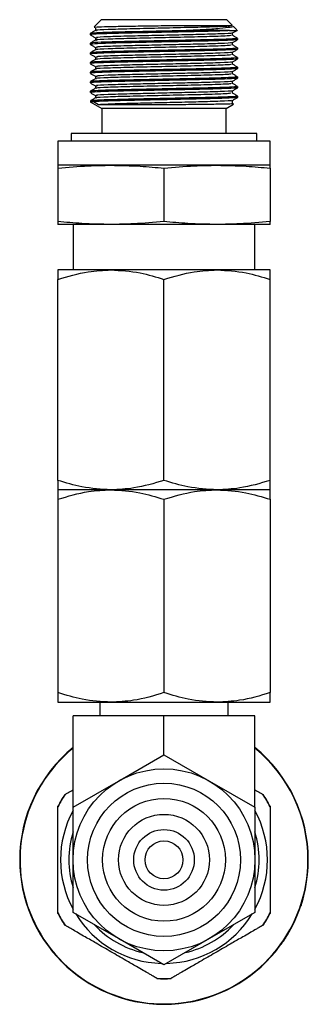
# Model space of a CAD drawing. Extents: x 1.1 to 30.8, y 3.1 to 20.4.
# Drawn here: x 4.7 to 5.1, y 10.5 to 11.8 of the extents above; entities that cross this region are included whole.
import ezdxf

# ---------------------------------------------------------------- set-up
doc = ezdxf.new("R2010")
doc.units = 0
doc.header["$MEASUREMENT"] = 0
doc.layers.get('0').update_dxf_attribs({"linetype": 'CONTINUOUS'})

msp = doc.modelspace()

# ---------------------------------------------------------------- linework, layer by layer
at = {"color": 7, "linetype": 'Continuous'}
for p, q in [((4.81673, 11.77453), (4.80733, 11.76513)), ((4.97976, 11.77453), (4.81673, 11.77453)), ((4.98722, 11.76706), (4.97976, 11.77453)), ((4.80926, 11.76358), (4.80926, 11.76048)), ((4.9835, 11.7603), (4.92708, 11.7603)), ((4.99305, 11.76123), (4.98806, 11.76623)), ((4.80249, 11.75654), (4.80249, 11.75498)), ((4.99399, 11.74873), (4.99399, 11.75029)), ((4.80249, 11.74404), (4.80249, 11.74249)), ((4.99399, 11.73623), (4.99399, 11.73779)), ((4.80249, 11.73155), (4.80249, 11.72998)), ((4.99399, 11.72374), (4.99399, 11.72529)), ((4.80249, 11.71904), (4.80249, 11.71748)), ((4.99399, 11.71123), (4.99399, 11.7128)), ((4.80249, 11.70655), (4.80249, 11.70498)), ((4.99399, 11.69873), (4.99399, 11.70029)), ((4.80249, 11.69405), (4.80249, 11.69248)), ((4.80249, 11.68154), (4.80249, 11.67998)), ((4.99399, 11.68623), (4.99399, 11.6878)), ((4.99399, 11.67373), (4.99399, 11.6753)), ((4.80249, 11.66805), (4.81753, 11.65937)), ((4.80667, 11.66805), (4.80249, 11.66805)), ((4.81314, 11.66415), (4.80667, 11.66805)), ((4.81753, 11.65937), (4.81753, 11.62689)), ((4.97895, 11.65937), (4.81753, 11.65937)), ((4.97895, 11.65937), (4.9887, 11.665)), ((4.97895, 11.62689), (4.97895, 11.65937)), ((4.77757, 11.62689), (4.77757, 11.61705)), ((5.01891, 11.62689), (4.77757, 11.62689)), ((5.01891, 11.61705), (5.01891, 11.62689)), ((4.76045, 11.61705), (4.76045, 11.58555)), ((5.03604, 11.61705), (4.76045, 11.61705)), ((5.03604, 11.58555), (5.03604, 11.61705)), ((4.82934, 11.58555), (4.76045, 11.58555)), ((4.76045, 11.58179), (4.76045, 11.51254)), ((4.96714, 11.58555), (4.82934, 11.58555)), ((4.89824, 11.58179), (4.89824, 11.51254)), ((5.03604, 11.58555), (4.96714, 11.58555)), ((5.03604, 11.58179), (5.03604, 11.51254)), ((4.82934, 11.50878), (4.76045, 11.50878)), ((4.78013, 11.50878), (4.78013, 11.44973)), ((4.96714, 11.50878), (4.82934, 11.50878)), ((5.03604, 11.50878), (4.96714, 11.50878)), ((5.01635, 11.44973), (5.01635, 11.50878)), ((4.82934, 11.44973), (4.76045, 11.44973)), ((4.96714, 11.44973), (4.82934, 11.44973)), ((5.03604, 11.44973), (4.96714, 11.44973)), ((4.76045, 11.1766), (4.76045, 11.43742)), ((4.89824, 11.1766), (4.89824, 11.43742)), ((5.03604, 11.1766), (5.03604, 11.43742)), ((4.82934, 11.16429), (4.76045, 11.16429)), ((4.96714, 11.16429), (4.82934, 11.16429)), ((5.03604, 11.16429), (4.96714, 11.16429)), ((4.76045, 11.15199), (4.76045, 10.90101)), ((4.89824, 11.15199), (4.89824, 10.90101)), ((5.03604, 11.15199), (5.03604, 10.90101)), ((4.76045, 10.8887), (4.82934, 10.8887)), ((4.81507, 10.8887), (4.81507, 10.87099)), ((4.82934, 10.8887), (4.96714, 10.8887)), ((4.96714, 10.8887), (5.03604, 10.8887)), ((4.98141, 10.87099), (4.98141, 10.8887)), ((4.89824, 10.87099), (4.78013, 10.87099)), ((4.78013, 10.75217), (4.78013, 10.87099)), ((4.89824, 10.82036), (4.89824, 10.87099)), ((5.01635, 10.87099), (4.89824, 10.87099)), ((5.01635, 10.75217), (5.01635, 10.87099)), ((4.83919, 10.78626), (4.89824, 10.82036)), ((4.89824, 10.82036), (4.9573, 10.78626)), ((4.78013, 10.75217), (4.83919, 10.78626)), ((4.9573, 10.78626), (5.01635, 10.75217)), ((4.76915, 10.76856), (4.76963, 10.76883)), ((5.02686, 10.76883), (5.02733, 10.76856)), ((4.76045, 10.75293), (4.76045, 10.75348)), ((4.78013, 10.68398), (4.78013, 10.75217)), ((5.01635, 10.75217), (5.01635, 10.68398)), ((5.03604, 10.75348), (5.03604, 10.75293)), ((4.71123, 10.68398), (4.71074, 10.68398)), ((4.78013, 10.61579), (4.78013, 10.68398)), ((5.01635, 10.68398), (5.01635, 10.61579)), ((5.08525, 10.68398), (5.08574, 10.68398)), ((4.76045, 10.61448), (4.76045, 10.61502)), ((4.83919, 10.58169), (4.78013, 10.61579)), ((5.01635, 10.61579), (4.9573, 10.58169)), ((5.03604, 10.61502), (5.03604, 10.61448)), ((4.76963, 10.59912), (4.76915, 10.59939)), ((5.02733, 10.59939), (5.02686, 10.59912)), ((4.89824, 10.5476), (4.83919, 10.58169)), ((4.9573, 10.58169), (4.89824, 10.5476)), ((4.88953, 10.52989), (4.88906, 10.53017)), ((4.90742, 10.53017), (4.90695, 10.52989))]:
    msp.add_line(p, q, dxfattribs=at)
for radius in [0.11811, 0.09941, 0.07972, 0.05906, 0.03937, 0.02461]:
    msp.add_circle((4.89824, 10.68398), radius, dxfattribs=at)
for radius, start, end in [(0.1875, 129.04431, 180), (0.18701, 129.16671, 0), (0.1875, 0, 50.95569), (0.18701, 0, 50.83329), (0.15408, 146.58368, 153.41632), (0.15433, 146.7655, 153.2345), (0.15408, 26.58368, 33.41632), (0.15433, 26.7655, 33.2345), (0.1344, 151.49766, 208.50234), (0.1344, 331.49766, 28.50234), (0.12352, 162.97465, 197.02535), (0.12352, 342.97465, 17.02535), (0.1875, 180, 0), (0.15408, 206.58368, 213.41632), (0.15433, 206.7655, 213.2345), (0.1344, 211.49766, 268.50234), (0.1344, 271.49766, 328.50234), (0.15408, 326.58368, 333.41632), (0.15433, 326.7655, 333.2345), (0.12352, 222.97465, 257.02535), (0.12352, 282.97465, 317.02535), (0.15408, 266.58368, 273.41632), (0.15433, 266.7655, 273.2345)]:
    msp.add_arc((4.89824, 10.68398), radius, start, end, dxfattribs=at)
for points, knots in [([(4.92708, 11.7603), (4.92283, 11.7602), (4.91149, 11.75995), (4.88798, 11.75945), (4.86366, 11.75891), (4.84368, 11.75849), (4.83393, 11.75823), (4.82176, 11.75786), (4.80947, 11.75734), (4.80126, 11.75687), (4.80284, 11.75662), (4.80294, 11.7566)], [0, 0, 0, 0, 0.0750424, 0.2002539, 0.3974994, 0.4926226, 0.590204, 0.6122352, 0.7903979, 0.9866295, 1, 1, 1, 1]), ([(4.80932, 11.76052), (4.80819, 11.75987), (4.80594, 11.75856), (4.80368, 11.75726), (4.80255, 11.75661)], [0, 0, 0, 0, 0.4999915, 1, 1, 1, 1]), ([(4.9835, 11.7603), (4.97705, 11.76004), (4.9644, 11.75953), (4.94047, 11.75903), (4.91874, 11.75855), (4.89539, 11.75804), (4.8646, 11.75737), (4.83411, 11.75673), (4.81265, 11.75596), (4.80199, 11.75535), (4.80358, 11.75502), (4.80409, 11.75491)], [0, 0, 0, 0, 0.135995, 0.2666095, 0.3125939, 0.4024355, 0.5380241, 0.6685845, 0.8043654, 0.9372577, 1, 1, 1, 1]), ([(4.80761, 11.76485), (4.80829, 11.76497), (4.80975, 11.76522), (4.82438, 11.76567), (4.84685, 11.7661), (4.87518, 11.76649), (4.89849, 11.76684), (4.91104, 11.76702), (4.9137, 11.76706)], [0, 0, 0, 0, 0.1733134, 0.3678662, 0.5620644, 0.7563167, 0.9482999, 1, 1, 1, 1]), ([(4.9856, 11.76706), (4.98633, 11.76676), (4.98782, 11.76616), (4.9645, 11.76513), (4.92985, 11.76432), (4.89055, 11.76339), (4.85235, 11.76254), (4.82383, 11.76169), (4.80928, 11.76097), (4.81073, 11.7606), (4.81107, 11.76052)], [0, 0, 0, 0, 0.1457347, 0.2967625, 0.4265032, 0.5608506, 0.6927416, 0.8245288, 0.9589225, 1, 1, 1, 1]), ([(4.9137, 11.76706), (4.91575, 11.76706), (4.92605, 11.76706), (4.9438, 11.76706), (4.96516, 11.76706), (4.98066, 11.76706), (4.98767, 11.76706), (4.98676, 11.76706), (4.98661, 11.76706)], [0, 0, 0, 0, 0.0510979, 0.2574516, 0.4638053, 0.7079241, 0.9520429, 1, 1, 1, 1]), ([(4.98804, 11.76621), (4.98806, 11.7662), (4.98957, 11.76568), (4.98543, 11.76462), (4.97417, 11.76321), (4.95966, 11.76208), (4.94529, 11.76124), (4.93323, 11.76061), (4.92708, 11.7603)], [0, 0, 0, 0, 0.0037671, 0.2683427, 0.5329182, 0.664012, 0.8286346, 1, 1, 1, 1]), ([(4.9835, 11.7603), (4.98591, 11.76038), (4.99164, 11.76057), (4.9921, 11.76074), (4.99237, 11.76085)], [0, 0, 0, 0, 0.4206653, 1, 1, 1, 1]), ([(4.98717, 11.75726), (4.98829, 11.75791), (4.99055, 11.75922), (4.99281, 11.76052), (4.99394, 11.76117)], [0, 0, 0, 0, 0.4999915, 1, 1, 1, 1]), ([(4.80255, 11.75492), (4.80368, 11.75427), (4.80593, 11.75296), (4.80819, 11.75166), (4.80932, 11.75101)], [0, 0, 0, 0, 0.5006215, 1, 1, 1, 1]), ([(4.80932, 11.74802), (4.80819, 11.74737), (4.80593, 11.74606), (4.80368, 11.74476), (4.80255, 11.74411)], [0, 0, 0, 0, 0.50058782, 1, 1, 1, 1]), ([(4.99322, 11.74866), (4.99234, 11.74847), (4.99069, 11.74811), (4.97919, 11.74759), (4.96419, 11.74707), (4.94408, 11.74659), (4.91902, 11.74606), (4.89553, 11.74555), (4.87091, 11.74501), (4.84447, 11.74445), (4.81947, 11.74376), (4.80382, 11.74302), (4.80355, 11.7426), (4.80344, 11.74242)], [0, 0, 0, 0, 0.09704582, 0.18145202, 0.23715148, 0.33350051, 0.4282447, 0.49964627, 0.56751799, 0.67567789, 0.78227747, 0.90782942, 1, 1, 1, 1]), ([(4.99322, 11.75029), (4.99349, 11.75025), (4.99452, 11.75012), (4.99194, 11.7499), (4.98701, 11.74949), (4.97781, 11.7491), (4.96209, 11.74857), (4.93887, 11.74805), (4.90892, 11.7474), (4.88546, 11.74689), (4.86307, 11.7464), (4.84523, 11.74603), (4.82794, 11.74556), (4.81364, 11.74506), (4.80319, 11.74452), (4.80382, 11.7442), (4.804, 11.74411)], [0, 0, 0, 0, 0.0170511, 0.0665876, 0.1224771, 0.2036911, 0.2530372, 0.3669123, 0.4838079, 0.5587503, 0.6025946, 0.7161857, 0.7571325, 0.8340542, 0.9520549, 1, 1, 1, 1]), ([(4.80926, 11.75108), (4.80926, 11.75056), (4.80926, 11.74952), (4.80926, 11.74849), (4.80926, 11.74798)], [0, 0, 0, 0, 0.5055384, 1, 1, 1, 1]), ([(4.98546, 11.75726), (4.98581, 11.75718), (4.98734, 11.75682), (4.97305, 11.7561), (4.94646, 11.7553), (4.91401, 11.75458), (4.88246, 11.75382), (4.85042, 11.75311), (4.82364, 11.75232), (4.80878, 11.75154), (4.81071, 11.75113), (4.81133, 11.751)], [0, 0, 0, 0, 0.0408874, 0.1816003, 0.3198188, 0.4327182, 0.5454002, 0.6546922, 0.792748, 0.9335343, 1, 1, 1, 1]), ([(4.98502, 11.7543), (4.98539, 11.75409), (4.98629, 11.75356), (4.96432, 11.75263), (4.9299, 11.75182), (4.89054, 11.75089), (4.85235, 11.75004), (4.82383, 11.74919), (4.80928, 11.74847), (4.81073, 11.7481), (4.81107, 11.74802)], [0, 0, 0, 0, 0.1094543, 0.2668791, 0.4021152, 0.5421531, 0.6796305, 0.8169998, 0.9570859, 1, 1, 1, 1]), ([(4.99385, 11.75039), (4.99273, 11.75104), (4.99047, 11.75235), (4.98822, 11.75365), (4.98709, 11.7543)], [0, 0, 0, 0, 0.4994812, 1, 1, 1, 1]), ([(4.98717, 11.74476), (4.98829, 11.74541), (4.99055, 11.74671), (4.99281, 11.74802), (4.99394, 11.74867)], [0, 0, 0, 0, 0.49937859, 1, 1, 1, 1]), ([(4.9872, 11.75424), (4.9872, 11.75476), (4.9872, 11.75577), (4.9872, 11.75679), (4.9872, 11.75728)], [0, 0, 0, 0, 0.51396176, 1, 1, 1, 1]), ([(4.99239, 11.73616), (4.99264, 11.73605), (4.99295, 11.73592), (4.98875, 11.73556), (4.97933, 11.73504), (4.95965, 11.73444), (4.93995, 11.73401), (4.92803, 11.73376), (4.91113, 11.73338), (4.88747, 11.73287), (4.85498, 11.73217), (4.82645, 11.73151), (4.80835, 11.73073), (4.80072, 11.73022), (4.80306, 11.72995), (4.80339, 11.72991)], [0, 0, 0, 0, 0.05704762, 0.06888051, 0.17428122, 0.29011188, 0.34595347, 0.40319486, 0.41684925, 0.52069688, 0.63594164, 0.74899089, 0.86644069, 0.98101788, 1, 1, 1, 1]), ([(4.80255, 11.74242), (4.80368, 11.74177), (4.80593, 11.74046), (4.80819, 11.73916), (4.80932, 11.73851)], [0, 0, 0, 0, 0.5012477, 1, 1, 1, 1]), ([(4.80932, 11.73552), (4.80819, 11.73486), (4.80593, 11.73356), (4.80368, 11.73226), (4.80255, 11.73161)], [0, 0, 0, 0, 0.5011646, 1, 1, 1, 1]), ([(4.99246, 11.73779), (4.99231, 11.73761), (4.99198, 11.7372), (4.97566, 11.73647), (4.94985, 11.73576), (4.91696, 11.73509), (4.88178, 11.7343), (4.8486, 11.73361), (4.8222, 11.73292), (4.80559, 11.73219), (4.8042, 11.73179), (4.8036, 11.73161)], [0, 0, 0, 0, 0.09248669, 0.21134025, 0.32740054, 0.44230624, 0.56123448, 0.67655309, 0.79217547, 0.91108499, 1, 1, 1, 1]), ([(4.80926, 11.73858), (4.80926, 11.73806), (4.80926, 11.73702), (4.80926, 11.73599), (4.80926, 11.73548)], [0, 0, 0, 0, 0.5062415, 1, 1, 1, 1]), ([(4.98546, 11.74476), (4.98581, 11.74468), (4.98734, 11.74432), (4.97304, 11.7436), (4.94646, 11.7428), (4.91401, 11.74208), (4.88246, 11.74132), (4.85042, 11.74061), (4.82364, 11.73982), (4.80878, 11.73904), (4.81071, 11.73863), (4.81134, 11.7385)], [0, 0, 0, 0, 0.040788, 0.1815033, 0.3197242, 0.4326255, 0.5453095, 0.6546033, 0.7926614, 0.9334501, 1, 1, 1, 1]), ([(4.98502, 11.7418), (4.98539, 11.74159), (4.98628, 11.74106), (4.96432, 11.74013), (4.9299, 11.73932), (4.89054, 11.73839), (4.85235, 11.73754), (4.82383, 11.73669), (4.80928, 11.73597), (4.81073, 11.7356), (4.81107, 11.73552)], [0, 0, 0, 0, 0.1093728, 0.266795, 0.4020288, 0.5420645, 0.6795396, 0.8169066, 0.9569905, 1, 1, 1, 1]), ([(4.99385, 11.73789), (4.99273, 11.73854), (4.99048, 11.73985), (4.98822, 11.74115), (4.98709, 11.7418)], [0, 0, 0, 0, 0.4989758, 1, 1, 1, 1]), ([(4.98717, 11.73226), (4.98829, 11.73291), (4.99055, 11.73421), (4.99281, 11.73552), (4.99394, 11.73617)], [0, 0, 0, 0, 0.4987525, 1, 1, 1, 1]), ([(4.9872, 11.74174), (4.9872, 11.74226), (4.98721, 11.74327), (4.9872, 11.74429), (4.9872, 11.74478)], [0, 0, 0, 0, 0.5132184, 1, 1, 1, 1]), ([(4.80255, 11.72992), (4.80368, 11.72927), (4.80594, 11.72796), (4.80819, 11.72666), (4.80932, 11.72601)], [0, 0, 0, 0, 0.5018836, 1, 1, 1, 1]), ([(4.80932, 11.72302), (4.80819, 11.72236), (4.80593, 11.72106), (4.80368, 11.71976), (4.80255, 11.71911)], [0, 0, 0, 0, 0.50171897, 1, 1, 1, 1]), ([(4.99251, 11.72529), (4.99284, 11.7252), (4.99391, 11.72487), (4.98251, 11.72425), (4.96022, 11.7235), (4.93842, 11.72304), (4.91638, 11.72257), (4.89281, 11.72205), (4.86532, 11.72145), (4.84513, 11.72102), (4.83305, 11.72071), (4.82116, 11.72033), (4.80902, 11.71983), (4.80219, 11.71939), (4.80286, 11.71913), (4.80293, 11.7191)], [0, 0, 0, 0, 0.05152654, 0.16935714, 0.28502074, 0.40068132, 0.41374198, 0.51907968, 0.63636461, 0.69285237, 0.75055657, 0.79196376, 0.869498, 0.98622116, 1, 1, 1, 1]), ([(4.99325, 11.72367), (4.99341, 11.72364), (4.99461, 11.72337), (4.98698, 11.72293), (4.97476, 11.72242), (4.95897, 11.72193), (4.94213, 11.72156), (4.92049, 11.72109), (4.89723, 11.72058), (4.86645, 11.71991), (4.83563, 11.71926), (4.81357, 11.71851), (4.80225, 11.71788), (4.80362, 11.71753), (4.80409, 11.71741)], [0, 0, 0, 0, 0.0173144, 0.1328884, 0.2076204, 0.2504184, 0.3628051, 0.403579, 0.47935, 0.5961153, 0.7083701, 0.8249168, 0.93925, 1, 1, 1, 1]), ([(4.80926, 11.72608), (4.80926, 11.72555), (4.80926, 11.72452), (4.80926, 11.72349), (4.80926, 11.72298)], [0, 0, 0, 0, 0.50690473, 1, 1, 1, 1]), ([(4.98547, 11.73226), (4.98581, 11.73218), (4.98734, 11.73182), (4.97304, 11.7311), (4.94646, 11.7303), (4.91401, 11.72958), (4.88246, 11.72882), (4.85042, 11.72811), (4.82364, 11.72732), (4.80878, 11.72654), (4.81071, 11.72613), (4.81134, 11.726)], [0, 0, 0, 0, 0.0406881, 0.1814059, 0.3196292, 0.4325325, 0.5452185, 0.6545142, 0.7925748, 0.933366, 1, 1, 1, 1]), ([(4.98547, 11.71976), (4.98581, 11.71968), (4.98734, 11.71932), (4.97304, 11.7186), (4.94646, 11.7178), (4.91401, 11.71708), (4.88246, 11.71632), (4.85042, 11.71561), (4.82364, 11.71482), (4.80877, 11.71404), (4.81071, 11.71363), (4.81134, 11.7135)], [0, 0, 0, 0, 0.04058765, 0.18130802, 0.3195338, 0.43243916, 0.5451272, 0.65442492, 0.79248803, 0.93328177, 1, 1, 1, 1]), ([(4.98502, 11.7293), (4.98539, 11.72909), (4.98628, 11.72856), (4.96432, 11.72763), (4.9299, 11.72682), (4.89054, 11.72589), (4.85235, 11.72504), (4.82383, 11.72419), (4.80928, 11.72347), (4.81073, 11.7231), (4.81108, 11.72302)], [0, 0, 0, 0, 0.1092918, 0.2667114, 0.401943, 0.5419763, 0.6794492, 0.8168139, 0.9568954, 1, 1, 1, 1]), ([(4.99385, 11.72539), (4.99273, 11.72604), (4.99048, 11.72734), (4.98822, 11.72865), (4.98709, 11.7293)], [0, 0, 0, 0, 0.4984923, 1, 1, 1, 1]), ([(4.98717, 11.71976), (4.98829, 11.72041), (4.99055, 11.72171), (4.9928, 11.72302), (4.99394, 11.72367)], [0, 0, 0, 0, 0.49811673, 1, 1, 1, 1]), ([(4.9872, 11.72924), (4.9872, 11.72976), (4.98721, 11.73077), (4.9872, 11.73179), (4.9872, 11.73228)], [0, 0, 0, 0, 0.51251833, 1, 1, 1, 1]), ([(4.9872, 11.71674), (4.9872, 11.71726), (4.98721, 11.71827), (4.9872, 11.71928), (4.9872, 11.71978)], [0, 0, 0, 0, 0.5118772, 1, 1, 1, 1]), ([(4.80255, 11.71742), (4.80368, 11.71677), (4.80594, 11.71546), (4.80819, 11.71416), (4.80932, 11.71351)], [0, 0, 0, 0, 0.5025258, 1, 1, 1, 1]), ([(4.80932, 11.71052), (4.80819, 11.70986), (4.80593, 11.70856), (4.80367, 11.70726), (4.80255, 11.70661)], [0, 0, 0, 0, 0.5022484, 1, 1, 1, 1]), ([(4.99298, 11.71116), (4.99227, 11.71098), (4.99066, 11.71057), (4.97362, 11.70983), (4.94695, 11.70914), (4.91366, 11.70845), (4.87846, 11.70767), (4.84581, 11.707), (4.82211, 11.70634), (4.81106, 11.70585), (4.80726, 11.7056), (4.80641, 11.70554), (4.8062, 11.70552), (4.80615, 11.70551), (4.80613, 11.70551), (4.80507, 11.70543), (4.80277, 11.70524), (4.80288, 11.70504), (4.80295, 11.70492)], [0, 0, 0, 0, 0.0913254, 0.2088852, 0.32297, 0.4371747, 0.5547273, 0.6681453, 0.7830644, 0.8708676, 0.8931389, 0.8988356, 0.9003237, 0.9007276, 0.9008446, 0.9009049, 0.9398645, 1, 1, 1, 1]), ([(4.99344, 11.7128), (4.99362, 11.71277), (4.99559, 11.71252), (4.98758, 11.71202), (4.97457, 11.71146), (4.95822, 11.71099), (4.93915, 11.71055), (4.91041, 11.70993), (4.88693, 11.70943), (4.86447, 11.70893), (4.8466, 11.70856), (4.82907, 11.7081), (4.81445, 11.70759), (4.80349, 11.70705), (4.8039, 11.70671), (4.80403, 11.70661)], [0, 0, 0, 0, 0.0115911, 0.1276018, 0.2462644, 0.2604796, 0.3605685, 0.4772305, 0.5552692, 0.5961655, 0.7099112, 0.7521111, 0.8275903, 0.9457952, 1, 1, 1, 1]), ([(4.80926, 11.71358), (4.80926, 11.71305), (4.80926, 11.71202), (4.80926, 11.71099), (4.80926, 11.71048)], [0, 0, 0, 0, 0.5075124, 1, 1, 1, 1]), ([(4.98547, 11.70726), (4.98581, 11.70718), (4.98734, 11.70682), (4.97304, 11.7061), (4.94646, 11.7053), (4.91401, 11.70458), (4.88246, 11.70382), (4.85042, 11.70311), (4.82364, 11.70232), (4.80877, 11.70154), (4.81071, 11.70113), (4.81134, 11.701)], [0, 0, 0, 0, 0.0404867, 0.1812097, 0.319438, 0.4323455, 0.5450357, 0.6543354, 0.7924011, 0.9331975, 1, 1, 1, 1]), ([(4.98502, 11.7168), (4.98538, 11.71659), (4.98628, 11.71606), (4.96432, 11.71513), (4.9299, 11.71432), (4.89054, 11.71339), (4.85235, 11.71254), (4.82383, 11.71169), (4.80928, 11.71097), (4.81073, 11.7106), (4.81108, 11.71052)], [0, 0, 0, 0, 0.1092113, 0.26662825, 0.40185763, 0.54188863, 0.67935921, 0.81672164, 0.95680084, 1, 1, 1, 1]), ([(4.99385, 11.71289), (4.99273, 11.71354), (4.99049, 11.71484), (4.98822, 11.71615), (4.98709, 11.7168)], [0, 0, 0, 0, 0.4980328, 1, 1, 1, 1]), ([(4.98717, 11.70726), (4.98829, 11.70791), (4.99055, 11.70921), (4.9928, 11.71052), (4.99394, 11.71117)], [0, 0, 0, 0, 0.4974747, 1, 1, 1, 1]), ([(4.9872, 11.70424), (4.98721, 11.70476), (4.98722, 11.70577), (4.98721, 11.70678), (4.9872, 11.70728)], [0, 0, 0, 0, 0.5113061, 1, 1, 1, 1]), ([(4.99276, 11.69867), (4.99294, 11.69859), (4.9934, 11.6984), (4.98797, 11.69801), (4.97779, 11.69751), (4.95781, 11.69689), (4.93309, 11.69637), (4.90628, 11.69578), (4.88281, 11.69527), (4.8555, 11.69468), (4.82835, 11.69407), (4.80931, 11.69328), (4.80105, 11.69277), (4.80297, 11.69251), (4.80319, 11.69248)], [0, 0, 0, 0, 0.0404097, 0.100538, 0.1839493, 0.2701208, 0.3963542, 0.4616392, 0.5459267, 0.6312246, 0.7477422, 0.8695852, 0.9847595, 1, 1, 1, 1]), ([(4.80255, 11.70492), (4.80368, 11.70427), (4.80594, 11.70296), (4.8082, 11.70166), (4.80932, 11.70101)], [0, 0, 0, 0, 0.5031708, 1, 1, 1, 1]), ([(4.80932, 11.69802), (4.80819, 11.69736), (4.80593, 11.69606), (4.80367, 11.69475), (4.80255, 11.69411)], [0, 0, 0, 0, 0.5027505, 1, 1, 1, 1]), ([(4.99334, 11.70029), (4.99342, 11.70019), (4.99353, 11.70005), (4.99175, 11.69988), (4.9908, 11.6998), (4.98957, 11.6997), (4.9858, 11.69945), (4.9746, 11.69894), (4.95129, 11.69829), (4.91874, 11.69762), (4.88354, 11.69684), (4.85016, 11.69614), (4.82331, 11.69546), (4.80597, 11.69472), (4.8042, 11.6943), (4.80341, 11.69411)], [0, 0, 0, 0, 0.0507411, 0.074071, 0.0867582, 0.0902577, 0.120321, 0.2058447, 0.3221161, 0.4366296, 0.5554204, 0.6709834, 0.7861412, 0.9049571, 1, 1, 1, 1]), ([(4.80926, 11.70108), (4.80926, 11.70055), (4.80926, 11.69952), (4.80926, 11.69849), (4.80926, 11.69798)], [0, 0, 0, 0, 0.5080535, 1, 1, 1, 1]), ([(4.98547, 11.69476), (4.98581, 11.69468), (4.98733, 11.69432), (4.97304, 11.6936), (4.94646, 11.6928), (4.91401, 11.69208), (4.88246, 11.69132), (4.85042, 11.69061), (4.82364, 11.68982), (4.80877, 11.68904), (4.81071, 11.68863), (4.81134, 11.6885)], [0, 0, 0, 0, 0.0403851, 0.1811108, 0.3193419, 0.4322515, 0.5449438, 0.6542457, 0.792314, 0.9331131, 1, 1, 1, 1]), ([(4.98502, 11.7043), (4.98538, 11.70409), (4.98628, 11.70356), (4.96432, 11.70263), (4.9299, 11.70182), (4.89054, 11.70089), (4.85235, 11.70004), (4.82382, 11.69919), (4.80927, 11.69847), (4.81073, 11.6981), (4.81108, 11.69802)], [0, 0, 0, 0, 0.1091313, 0.2665456, 0.4017727, 0.5418014, 0.6792697, 0.8166298, 0.9567067, 1, 1, 1, 1]), ([(4.99385, 11.70039), (4.99274, 11.70104), (4.99049, 11.70234), (4.98823, 11.70365), (4.98709, 11.7043)], [0, 0, 0, 0, 0.4975994, 1, 1, 1, 1]), ([(4.98717, 11.69476), (4.98829, 11.69541), (4.99054, 11.69671), (4.9928, 11.69802), (4.99394, 11.69867)], [0, 0, 0, 0, 0.4968298, 1, 1, 1, 1]), ([(4.9872, 11.69174), (4.98721, 11.69226), (4.98722, 11.69327), (4.98721, 11.69428), (4.9872, 11.69478)], [0, 0, 0, 0, 0.5108107, 1, 1, 1, 1]), ([(4.80255, 11.69242), (4.80368, 11.69176), (4.80594, 11.69046), (4.8082, 11.68916), (4.80932, 11.68851)], [0, 0, 0, 0, 0.5038153, 1, 1, 1, 1]), ([(4.80932, 11.68552), (4.80819, 11.68486), (4.80593, 11.68356), (4.80367, 11.68225), (4.80255, 11.68161)], [0, 0, 0, 0, 0.5032235, 1, 1, 1, 1]), ([(4.99269, 11.6878), (4.993, 11.68771), (4.99408, 11.68741), (4.98565, 11.68692), (4.97253, 11.6864), (4.95568, 11.68591), (4.93086, 11.68538), (4.89717, 11.68465), (4.8628, 11.6839), (4.83794, 11.68336), (4.82045, 11.68282), (4.80874, 11.6823), (4.80212, 11.68187), (4.80314, 11.68164), (4.80331, 11.6816)], [0, 0, 0, 0, 0.0449069, 0.1535897, 0.2283371, 0.285811, 0.3896978, 0.5132724, 0.6228553, 0.7377479, 0.8012904, 0.8800819, 0.9797454, 1, 1, 1, 1]), ([(4.99361, 11.68617), (4.99367, 11.68615), (4.99441, 11.6859), (4.98772, 11.68546), (4.97571, 11.68496), (4.96017, 11.68446), (4.94372, 11.68409), (4.92221, 11.68363), (4.89905, 11.68312), (4.8683, 11.68245), (4.84413, 11.68194), (4.82704, 11.68147), (4.81291, 11.68096), (4.80243, 11.68039), (4.80359, 11.68004), (4.80401, 11.67991)], [0, 0, 0, 0, 0.011097, 0.1262842, 0.204599, 0.2438336, 0.3562716, 0.3983906, 0.472476, 0.5893242, 0.7015453, 0.7411133, 0.818229, 0.9347304, 1, 1, 1, 1]), ([(4.80926, 11.68858), (4.80926, 11.68805), (4.80926, 11.68702), (4.80926, 11.68599), (4.80926, 11.68548)], [0, 0, 0, 0, 0.5085221, 1, 1, 1, 1]), ([(4.98547, 11.68226), (4.98581, 11.68218), (4.98733, 11.68182), (4.97304, 11.6811), (4.94646, 11.6803), (4.91401, 11.67958), (4.88246, 11.67882), (4.85042, 11.67811), (4.82364, 11.67732), (4.80877, 11.67654), (4.81071, 11.67613), (4.81134, 11.676)], [0, 0, 0, 0, 0.040283, 0.1810115, 0.3192453, 0.4321572, 0.5448517, 0.6541557, 0.7922268, 0.9330287, 1, 1, 1, 1]), ([(4.98501, 11.6918), (4.98538, 11.69159), (4.98627, 11.69106), (4.96432, 11.69013), (4.9299, 11.68932), (4.89054, 11.68839), (4.85235, 11.68754), (4.82382, 11.68669), (4.80927, 11.68596), (4.81073, 11.6856), (4.81108, 11.68552)], [0, 0, 0, 0, 0.10905168, 0.26646336, 0.40168822, 0.54171454, 0.67918052, 0.81653835, 0.95661287, 1, 1, 1, 1]), ([(4.99385, 11.68789), (4.99274, 11.68854), (4.9905, 11.68984), (4.98823, 11.69115), (4.98709, 11.6918)], [0, 0, 0, 0, 0.4971936, 1, 1, 1, 1]), ([(4.98717, 11.68226), (4.98829, 11.68291), (4.99054, 11.68421), (4.9928, 11.68551), (4.99394, 11.68617)], [0, 0, 0, 0, 0.4961854, 1, 1, 1, 1]), ([(4.9872, 11.67924), (4.98721, 11.67976), (4.98722, 11.68077), (4.98721, 11.68178), (4.9872, 11.68228)], [0, 0, 0, 0, 0.5103923, 1, 1, 1, 1]), ([(4.80255, 11.67992), (4.80369, 11.67926), (4.80594, 11.67796), (4.8082, 11.67666), (4.80932, 11.67601)], [0, 0, 0, 0, 0.50445594, 1, 1, 1, 1]), ([(4.80932, 11.67302), (4.80818, 11.67236), (4.80593, 11.67105), (4.80367, 11.66975), (4.80255, 11.66911)], [0, 0, 0, 0, 0.5036657, 1, 1, 1, 1]), ([(4.99393, 11.6753), (4.99395, 11.67529), (4.99577, 11.67505), (4.98853, 11.67457), (4.97049, 11.67378), (4.94731, 11.67323), (4.92839, 11.67283), (4.91232, 11.67247), (4.89342, 11.67207), (4.87357, 11.67163), (4.85483, 11.67123), (4.83658, 11.67082), (4.8202, 11.67032), (4.80983, 11.66984), (4.80357, 11.66944), (4.80381, 11.66921), (4.80393, 11.66911)], [0, 0, 0, 0, 0.0013963, 0.1213485, 0.2395911, 0.3553398, 0.4044309, 0.4457777, 0.5225246, 0.593997, 0.6476047, 0.7242177, 0.810168, 0.8849916, 0.9439628, 1, 1, 1, 1]), ([(4.99322, 11.67373), (4.99268, 11.67354), (4.99149, 11.67312), (4.97488, 11.67238), (4.94863, 11.67168), (4.9156, 11.67099), (4.88034, 11.67021), (4.84762, 11.66953), (4.82054, 11.66882), (4.81133, 11.66831), (4.80667, 11.66805)], [0, 0, 0, 0, 0.1062171, 0.2360281, 0.3624578, 0.4881848, 0.6180398, 0.7436669, 0.8702025, 1, 1, 1, 1]), ([(4.80926, 11.67608), (4.80926, 11.67555), (4.80926, 11.67452), (4.80926, 11.67349), (4.80926, 11.67298)], [0, 0, 0, 0, 0.5089164, 1, 1, 1, 1]), ([(4.98501, 11.6793), (4.98538, 11.67909), (4.98627, 11.67856), (4.96432, 11.67763), (4.9299, 11.67682), (4.89054, 11.67589), (4.85235, 11.67504), (4.82382, 11.67419), (4.80927, 11.67346), (4.81073, 11.6731), (4.81108, 11.67301)], [0, 0, 0, 0, 0.1089725, 0.2663816, 0.4016042, 0.5416281, 0.6790918, 0.8164473, 0.9565195, 1, 1, 1, 1]), ([(4.98547, 11.66975), (4.98581, 11.66968), (4.98733, 11.66932), (4.97304, 11.6686), (4.94646, 11.6678), (4.91402, 11.66708), (4.8824, 11.66632), (4.85066, 11.66561), (4.82527, 11.66489), (4.81676, 11.66437), (4.81314, 11.66415)], [0, 0, 0, 0, 0.04494106, 0.20234686, 0.35696229, 0.48325502, 0.60930466, 0.73156198, 0.88599546, 1, 1, 1, 1]), ([(4.99385, 11.67539), (4.99274, 11.67604), (4.9905, 11.67734), (4.98823, 11.67864), (4.98709, 11.6793)], [0, 0, 0, 0, 0.49681684, 1, 1, 1, 1]), ([(4.98717, 11.66976), (4.98828, 11.67041), (4.99054, 11.67171), (4.9928, 11.67301), (4.99394, 11.67367)], [0, 0, 0, 0, 0.4955449, 1, 1, 1, 1]), ([(4.9872, 11.66674), (4.98721, 11.66726), (4.98722, 11.66826), (4.98721, 11.66928), (4.9872, 11.66978)], [0, 0, 0, 0, 0.5100482, 1, 1, 1, 1]), ([(4.9227, 11.66415), (4.92069, 11.66415), (4.91053, 11.66415), (4.89133, 11.66415), (4.86482, 11.66415), (4.84, 11.66415), (4.82181, 11.66415), (4.81568, 11.66415), (4.81314, 11.66415)], [0, 0, 0, 0, 0.0454303, 0.2288959, 0.4123615, 0.6294035, 0.8464455, 1, 1, 1, 1]), ([(4.98845, 11.66542), (4.98812, 11.66534), (4.98735, 11.66516), (4.97402, 11.66482), (4.95225, 11.66448), (4.9327, 11.66426), (4.9227, 11.66415)], [0, 0, 0, 0, 0.20149163, 0.4645968, 0.72636428, 1, 1, 1, 1]), ([(4.76045, 11.58179), (4.77353, 11.58299), (4.79647, 11.5851), (4.81947, 11.58542), (4.82934, 11.58555)], [0, 0, 0, 0, 0.5706567, 1, 1, 1, 1]), ([(4.76045, 11.58555), (4.76045, 11.58533), (4.76045, 11.58493), (4.76045, 11.58277), (4.76045, 11.58179)], [0, 0, 0, 0, 0.5471832, 1, 1, 1, 1]), ([(4.82934, 11.58555), (4.84193, 11.58533), (4.86493, 11.58493), (4.88786, 11.58277), (4.89824, 11.58179)], [0, 0, 0, 0, 0.5471832, 1, 1, 1, 1]), ([(4.89824, 11.58179), (4.91133, 11.58299), (4.93426, 11.5851), (4.95726, 11.58542), (4.96714, 11.58555)], [0, 0, 0, 0, 0.5706567, 1, 1, 1, 1]), ([(4.96714, 11.58555), (4.97973, 11.58533), (5.00273, 11.58493), (5.02566, 11.58277), (5.03604, 11.58179)], [0, 0, 0, 0, 0.5471832, 1, 1, 1, 1]), ([(5.03604, 11.58179), (5.03604, 11.58299), (5.03604, 11.5851), (5.03604, 11.58542), (5.03604, 11.58555)], [0, 0, 0, 0, 0.5706567, 1, 1, 1, 1]), ([(4.82934, 11.50878), (4.81676, 11.509), (4.79376, 11.5094), (4.77083, 11.51156), (4.76045, 11.51254)], [0, 0, 0, 0, 0.5471832, 1, 1, 1, 1]), ([(4.76045, 11.51254), (4.76045, 11.51134), (4.76045, 11.50923), (4.76045, 11.50892), (4.76045, 11.50878)], [0, 0, 0, 0, 0.5706567, 1, 1, 1, 1]), ([(4.89824, 11.51254), (4.88515, 11.51134), (4.86222, 11.50923), (4.83922, 11.50892), (4.82934, 11.50878)], [0, 0, 0, 0, 0.5706567, 1, 1, 1, 1]), ([(4.96714, 11.50878), (4.95455, 11.509), (4.93155, 11.5094), (4.90862, 11.51156), (4.89824, 11.51254)], [0, 0, 0, 0, 0.5471832, 1, 1, 1, 1]), ([(5.03604, 11.51254), (5.02295, 11.51134), (5.00002, 11.50923), (4.97702, 11.50892), (4.96714, 11.50878)], [0, 0, 0, 0, 0.5706567, 1, 1, 1, 1]), ([(5.03604, 11.50878), (5.03604, 11.509), (5.03604, 11.5094), (5.03604, 11.51156), (5.03604, 11.51254)], [0, 0, 0, 0, 0.5471832, 1, 1, 1, 1]), ([(4.76045, 11.43742), (4.77346, 11.44135), (4.79609, 11.44819), (4.81943, 11.44927), (4.82934, 11.44973)], [0, 0, 0, 0, 0.5752505, 1, 1, 1, 1]), ([(4.76045, 11.44973), (4.76045, 11.44898), (4.76045, 11.44761), (4.76045, 11.44062), (4.76045, 11.43742)], [0, 0, 0, 0, 0.542087, 1, 1, 1, 1]), ([(4.82934, 11.44973), (4.842, 11.44898), (4.86535, 11.44761), (4.88791, 11.44062), (4.89824, 11.43742)], [0, 0, 0, 0, 0.542087, 1, 1, 1, 1]), ([(4.89824, 11.43742), (4.91126, 11.44135), (4.93388, 11.44819), (4.95723, 11.44927), (4.96714, 11.44973)], [0, 0, 0, 0, 0.5752505, 1, 1, 1, 1]), ([(4.96714, 11.44973), (4.9798, 11.44898), (5.00314, 11.44761), (5.0257, 11.44062), (5.03604, 11.43742)], [0, 0, 0, 0, 0.542087, 1, 1, 1, 1]), ([(5.03604, 11.43742), (5.03604, 11.44135), (5.03604, 11.44819), (5.03604, 11.44927), (5.03604, 11.44973)], [0, 0, 0, 0, 0.5752505, 1, 1, 1, 1]), ([(4.82934, 11.16429), (4.81669, 11.16504), (4.79334, 11.16641), (4.77078, 11.1734), (4.76045, 11.1766)], [0, 0, 0, 0, 0.542087, 1, 1, 1, 1]), ([(4.76045, 11.1766), (4.76045, 11.17267), (4.76045, 11.16583), (4.76045, 11.16475), (4.76045, 11.16429)], [0, 0, 0, 0, 0.5752505, 1, 1, 1, 1]), ([(4.89824, 11.1766), (4.88523, 11.17267), (4.8626, 11.16583), (4.83926, 11.16475), (4.82934, 11.16429)], [0, 0, 0, 0, 0.5752505, 1, 1, 1, 1]), ([(4.96714, 11.16429), (4.95448, 11.16504), (4.93114, 11.16641), (4.90857, 11.1734), (4.89824, 11.1766)], [0, 0, 0, 0, 0.542087, 1, 1, 1, 1]), ([(5.03604, 11.1766), (5.02302, 11.17267), (5.0004, 11.16583), (4.97705, 11.16475), (4.96714, 11.16429)], [0, 0, 0, 0, 0.5752505, 1, 1, 1, 1]), ([(5.03604, 11.16429), (5.03604, 11.16504), (5.03604, 11.16641), (5.03604, 11.1734), (5.03604, 11.1766)], [0, 0, 0, 0, 0.542087, 1, 1, 1, 1]), ([(4.76045, 11.15199), (4.77359, 11.15595), (4.79622, 11.16278), (4.81956, 11.16385), (4.82934, 11.16429)], [0, 0, 0, 0, 0.5807653, 1, 1, 1, 1]), ([(4.76045, 11.16429), (4.76045, 11.16356), (4.76045, 11.1622), (4.76045, 11.15522), (4.76045, 11.15199)], [0, 0, 0, 0, 0.536465, 1, 1, 1, 1]), ([(4.82934, 11.16429), (4.84187, 11.16356), (4.86521, 11.1622), (4.88778, 11.15522), (4.89824, 11.15199)], [0, 0, 0, 0, 0.536465, 1, 1, 1, 1]), ([(4.89824, 11.15199), (4.91138, 11.15595), (4.93401, 11.16278), (4.95735, 11.16385), (4.96714, 11.16429)], [0, 0, 0, 0, 0.5807653, 1, 1, 1, 1]), ([(4.96714, 11.16429), (4.97966, 11.16356), (5.00301, 11.1622), (5.02558, 11.15522), (5.03604, 11.15199)], [0, 0, 0, 0, 0.536465, 1, 1, 1, 1]), ([(5.03604, 11.15199), (5.03604, 11.15595), (5.03604, 11.16278), (5.03604, 11.16385), (5.03604, 11.16429)], [0, 0, 0, 0, 0.5807653, 1, 1, 1, 1]), ([(4.82934, 10.8887), (4.81682, 10.88943), (4.79347, 10.89079), (4.77091, 10.89777), (4.76045, 10.90101)], [0, 0, 0, 0, 0.536465, 1, 1, 1, 1]), ([(4.76045, 10.90101), (4.76045, 10.89704), (4.76045, 10.89021), (4.76045, 10.88915), (4.76045, 10.8887)], [0, 0, 0, 0, 0.5807653, 1, 1, 1, 1]), ([(4.89824, 10.90101), (4.8851, 10.89704), (4.86247, 10.89021), (4.83913, 10.88915), (4.82934, 10.8887)], [0, 0, 0, 0, 0.5807653, 1, 1, 1, 1]), ([(4.96714, 10.8887), (4.95462, 10.88943), (4.93127, 10.89079), (4.9087, 10.89777), (4.89824, 10.90101)], [0, 0, 0, 0, 0.536465, 1, 1, 1, 1]), ([(5.03604, 10.90101), (5.0229, 10.89704), (5.00027, 10.89021), (4.97693, 10.88915), (4.96714, 10.8887)], [0, 0, 0, 0, 0.5807653, 1, 1, 1, 1]), ([(5.03604, 10.8887), (5.03604, 10.88943), (5.03604, 10.89079), (5.03604, 10.89777), (5.03604, 10.90101)], [0, 0, 0, 0, 0.536465, 1, 1, 1, 1]), ([(4.76963, 10.76883), (4.76967, 10.76886), (4.76976, 10.76891), (4.7708, 10.76951), (4.773, 10.77078), (4.77639, 10.77274), (4.77883, 10.77415), (4.78013, 10.7749)], [0, 0, 0, 0, 0.1153445, 0.2343945, 0.5059053, 0.7379217, 1, 1, 1, 1]), ([(5.01635, 10.7749), (5.01765, 10.77415), (5.0201, 10.77274), (5.02348, 10.77079), (5.02569, 10.76951), (5.02672, 10.76891), (5.02681, 10.76886), (5.02686, 10.76883)], [0, 0, 0, 0, 0.2614619, 0.4940703, 0.7653694, 0.8844729, 1, 1, 1, 1]), ([(4.76045, 10.61502), (4.76045, 10.61504), (4.76045, 10.61507), (4.76045, 10.61534), (4.76045, 10.61578), (4.76045, 10.61639), (4.76045, 10.61717), (4.76045, 10.61812), (4.76045, 10.61987), (4.76045, 10.62291), (4.76045, 10.62834), (4.76045, 10.63599), (4.76045, 10.64746), (4.76045, 10.66368), (4.76045, 10.68397), (4.76045, 10.70427), (4.76045, 10.72049), (4.76045, 10.73197), (4.76045, 10.7396), (4.76045, 10.74504), (4.76045, 10.74838), (4.76045, 10.75057), (4.76045, 10.75192), (4.76045, 10.75278), (4.76045, 10.75288), (4.76045, 10.75293)], [0, 0, 0, 0, 0.0081384, 0.0163104, 0.0246704, 0.0333625, 0.0425153, 0.052239, 0.0626259, 0.0912538, 0.1252707, 0.1811143, 0.2477732, 0.3535401, 0.5000341, 0.6464541, 0.7522948, 0.8188767, 0.8747971, 0.9087393, 0.9374416, 0.9551493, 0.9710482, 0.9857447, 1, 1, 1, 1]), ([(5.03604, 10.75293), (5.03604, 10.75291), (5.03604, 10.75288), (5.03604, 10.75261), (5.03604, 10.75218), (5.03604, 10.75157), (5.03604, 10.75079), (5.03604, 10.74983), (5.03604, 10.74809), (5.03604, 10.74505), (5.03604, 10.73961), (5.03604, 10.73197), (5.03604, 10.7205), (5.03604, 10.70428), (5.03604, 10.68398), (5.03604, 10.66368), (5.03604, 10.64746), (5.03604, 10.63599), (5.03604, 10.62835), (5.03604, 10.62291), (5.03604, 10.61957), (5.03604, 10.61739), (5.03604, 10.61604), (5.03604, 10.61518), (5.03604, 10.61508), (5.03604, 10.61502)], [0, 0, 0, 0, 0.00813836, 0.0163104, 0.02467035, 0.03336246, 0.04251526, 0.05223904, 0.06262593, 0.09125383, 0.12527066, 0.18111429, 0.24777322, 0.35354006, 0.50003407, 0.64645407, 0.75229479, 0.81887671, 0.87479708, 0.90873926, 0.93744156, 0.95514933, 0.97104818, 0.98574474, 1, 1, 1, 1]), ([(5.07896, 10.63399), (5.07895, 10.63397), (5.07894, 10.63392), (5.07877, 10.63332), (5.07831, 10.6317), (5.07748, 10.6289), (5.07661, 10.62617), (5.07611, 10.62467), (5.07586, 10.62392)], [0, 0, 0, 0, 0.1252789, 0.2505428, 0.5001351, 0.7495434, 0.8747486, 1, 1, 1, 1]), ([(4.88906, 10.53017), (4.88905, 10.53017), (4.88902, 10.53019), (4.88878, 10.53033), (4.88841, 10.53054), (4.88788, 10.53085), (4.8872, 10.53124), (4.88638, 10.53171), (4.88486, 10.53259), (4.88223, 10.53411), (4.87752, 10.53683), (4.87091, 10.54065), (4.86097, 10.54638), (4.84692, 10.55449), (4.82935, 10.56464), (4.81177, 10.57479), (4.79772, 10.5829), (4.78778, 10.58864), (4.78117, 10.59246), (4.77646, 10.59518), (4.77357, 10.59685), (4.77168, 10.59794), (4.7705, 10.59861), (4.76976, 10.59904), (4.76967, 10.59909), (4.76963, 10.59912)], [0, 0, 0, 0, 0.0081384, 0.0163104, 0.0246704, 0.0333625, 0.0425153, 0.052239, 0.0626259, 0.0912538, 0.1252707, 0.1811143, 0.2477732, 0.3535401, 0.5000341, 0.6464541, 0.7522948, 0.8188767, 0.8747971, 0.9087393, 0.9374416, 0.9551493, 0.9710482, 0.9857447, 1, 1, 1, 1]), ([(5.02686, 10.59912), (5.02684, 10.59911), (5.02681, 10.5991), (5.02658, 10.59896), (5.0262, 10.59874), (5.02568, 10.59844), (5.025, 10.59805), (5.02417, 10.59757), (5.02266, 10.5967), (5.02003, 10.59518), (5.01532, 10.59246), (5.0087, 10.58864), (4.99877, 10.5829), (4.98472, 10.57479), (4.96714, 10.56465), (4.94956, 10.5545), (4.93552, 10.54639), (4.92558, 10.54065), (4.91897, 10.53683), (4.91425, 10.53411), (4.91136, 10.53244), (4.90947, 10.53135), (4.9083, 10.53067), (4.90756, 10.53024), (4.90747, 10.53019), (4.90742, 10.53017)], [0, 0, 0, 0, 0.0081384, 0.0163104, 0.0246704, 0.0333625, 0.0425153, 0.052239, 0.0626259, 0.0912538, 0.1252707, 0.1811143, 0.2477732, 0.3535401, 0.5000341, 0.6464541, 0.7522948, 0.8188767, 0.8747971, 0.9087393, 0.9374416, 0.9551493, 0.9710482, 0.9857447, 1, 1, 1, 1]), ([(5.05603, 10.58269), (5.05602, 10.58267), (5.05601, 10.58265), (5.05589, 10.58247), (5.05545, 10.58178), (5.0545, 10.58034), (5.05329, 10.57854), (5.05235, 10.57718), (5.05137, 10.57577), (5.0507, 10.57484), (5.05033, 10.57432)], [0, 0, 0, 0, 0.0627393, 0.1254323, 0.250535, 0.4984534, 0.6236008, 0.7490397, 0.8616774, 1, 1, 1, 1]), ([(4.76523, 10.55182), (4.7652, 10.55185), (4.76514, 10.55191), (4.76463, 10.55243), (4.76387, 10.5532), (4.76304, 10.55406), (4.76242, 10.55472), (4.76218, 10.55498)], [0, 0, 0, 0, 0.2168016, 0.433459, 0.6527069, 0.8668122, 1, 1, 1, 1]), ([(4.81033, 10.51836), (4.81006, 10.51851), (4.80952, 10.51879), (4.8088, 10.51918), (4.80772, 10.51978), (4.80667, 10.52036), (4.8061, 10.52068), (4.80591, 10.52079), (4.80588, 10.5208), (4.80587, 10.52081)], [0, 0, 0, 0, 0.0958584, 0.1913506, 0.2870652, 0.5727575, 0.7855769, 0.8873687, 1, 1, 1, 1]), ([(4.85437, 10.50168), (4.85435, 10.50169), (4.85429, 10.5017), (4.85376, 10.50183), (4.85287, 10.50205), (4.85193, 10.50228), (4.85124, 10.50247), (4.85101, 10.50253)], [0, 0, 0, 0, 0.2224877, 0.4434849, 0.6651483, 0.888817, 1, 1, 1, 1]), ([(4.85737, 10.50099), (4.85734, 10.50099), (4.85729, 10.501), (4.85693, 10.50109), (4.85632, 10.50122), (4.85523, 10.50147), (4.8538, 10.50182), (4.85224, 10.50221), (4.85142, 10.50242), (4.85101, 10.50252)], [0, 0, 0, 0, 0.1315383, 0.2500346, 0.3717946, 0.5002847, 0.7496362, 0.8747766, 1, 1, 1, 1]), ([(4.93123, 10.4994), (4.93122, 10.4994), (4.93119, 10.4994), (4.93095, 10.49935), (4.93009, 10.4992), (4.9283, 10.4989), (4.92609, 10.49855), (4.92443, 10.49831), (4.9227, 10.49808), (4.92154, 10.49793), (4.9209, 10.49785)], [0, 0, 0, 0, 0.0627294, 0.1254037, 0.250511, 0.4984439, 0.6236183, 0.7490592, 0.8614555, 1, 1, 1, 1])]:
    msp.add_open_spline(points, degree=3, knots=knots, dxfattribs=at)

doc.saveas('drawing.dxf')
